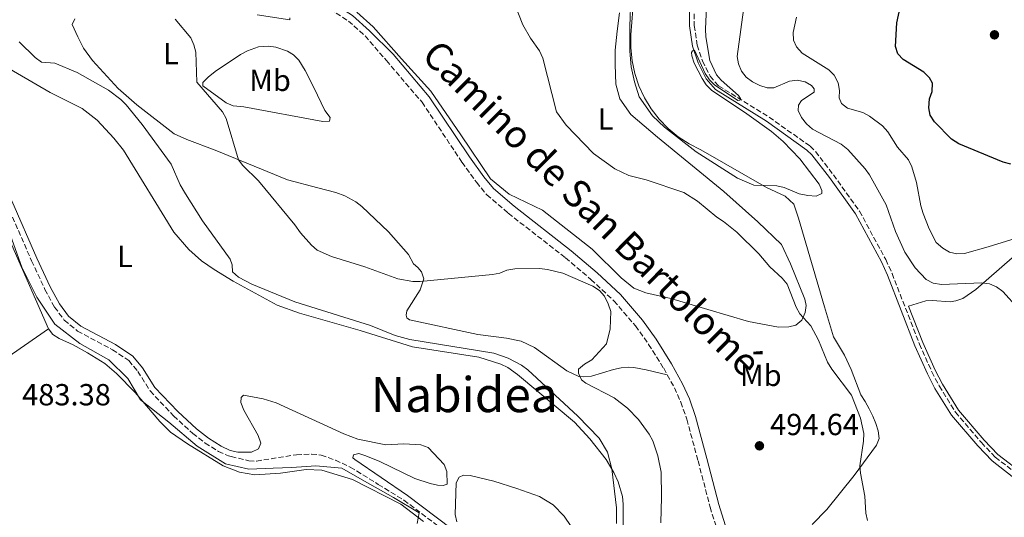
# Model space of a CAD drawing. Units: metres. Extents: x 566604 to 570042, y 4719500 to 4721846.
# Drawn here: x 569446 to 569769, y 4721055 to 4721218 of the extents above; entities that cross this region are included whole.
import ezdxf
from ezdxf.enums import TextEntityAlignment as Align

# ---------------------------------------------------------------- set-up
doc = ezdxf.new("R2010")
doc.units = ezdxf.units.M
doc.header["$MEASUREMENT"] = 0
doc.linetypes.add('DGN Style 3', pattern=[2.435890702152634, 1.739921930109024, -0.6959687720436097])
for name, color, linetype, lineweight in [('Barranco lineal', 142, 'DGN Style 3', 13), ('Camino', 7, 'DGN Style 3', 0), ('Cota de punto acotado terreno', 7, 'Continuous', 0), ('Curva de nivel directora', 30, 'Continuous', 30), ('Curva de nivel intermedia', 30, 'Continuous', 0), ('Etiqueta de uso rústico', 92, 'Continuous', 0), ('Fuente-manantial-naciente', 7, 'Continuous', 0), ('Límite de municipio', 7, 'Continuous', 0), ('Línea de cambio de uso (parcela vista)', 92, 'Continuous', 0), ('Margen derecho', 7, 'Continuous', 0), ('Punto acotado terreno (símbolo)', 7, 'Continuous', 0), ('Texto de Área (paraje) menor', 7, 'Continuous', 0)]:
    doc.layers.add(name, color=color, linetype=linetype, lineweight=lineweight)
doc.styles.add('Style-Arial', font='arial.ttf')

# ---------------------------------------------------------------- blocks, each defined once
blk = doc.blocks.new('5PATER')
at = {"layer": 'Fuente-manantial-naciente', "linetype": 'Continuous', "lineweight": 0}
h = blk.add_hatch(color=51, dxfattribs=at)
edge = h.paths.add_edge_path()
edge.add_ellipse((0, 0), major_axis=(-0.1095731443231308, -0.1110710700762829), ratio=0.9994222409660317, start_angle=0, end_angle=360)

msp = doc.modelspace()

# ---------------------------------------------------------------- linework, layer by layer
at = {"layer": 'Barranco lineal', "color": 142, "linetype": 'DGN Style 3', "lineweight": 13}
for points in [[(569667.1799999997, 4721227.279999999, 483.5), (569667.2100000001, 4721216.100000001, 483.7899999999936), (569668.1699999999, 4721209.66, 483.9900000000052), (569669.9199999999, 4721204.470000001, 484.3000000000029), (569672.4100000003, 4721199.52, 484.570000000007), (569675.1799999997, 4721196.300000001, 484.6699999999983), (569691.8099999996, 4721186.039999999, 484.929999999993), (569705.2400000002, 4721176.480000001, 485.429999999993), (569707.0199999996, 4721174.730000001, 485.4700000000012), (569712.8799999999, 4721167.130000001, 485.6199999999953), (569721.4800000004, 4721155.17, 486.0800000000018), (569730.0999999996, 4721139.27, 486.4400000000023), (569732.1600000003, 4721134.710000001, 486.4400000000023), (569741.1399999997, 4721111.539999999, 486.5899999999965), (569745.2400000002, 4721102.42, 486.820000000007), (569747.6699999999, 4721097.779999999, 486.9799999999959), (569752.9900000002, 4721089.15, 487.1199999999953), (569761.4900000002, 4721079.189999999, 487.4199999999983), (569766.0800000001, 4721074.380000001, 487.5899999999965), (569775.0499999998, 4721067.430000001, 487.8999999999942)], [(569441.3300000001, 4721157.689999999, 481.6199999999953), (569449.5300000003, 4721138.890000001, 482.2700000000041), (569453.9400000004, 4721129.49, 482.3699999999953), (569457.0700000003, 4721123.66, 482.4199999999983), (569460.29, 4721119.380000001, 482.4499999999971), (569464.6200000001, 4721115.77, 482.5399999999936), (569476.1200000001, 4721109.680000001, 482.5099999999948), (569481.5, 4721106.08, 482.4199999999983), (569484.4400000004, 4721102.560000001, 482.4499999999971), (569488.4900000002, 4721096.130000001, 482.4900000000052), (569496.1799999997, 4721087.960000001, 482.5200000000041), (569502.4699999997, 4721082.199999999, 482.5399999999936), (569506.5300000003, 4721079.02, 482.5599999999977), (569510.9500000002, 4721076.27, 482.570000000007), (569514.1699999999, 4721074.77, 482.5800000000018), (569515.0800000001, 4721074.550000001, 482.5899999999965), (569520.9299999997, 4721073.220000001, 482.6699999999983), (569523.4000000004, 4721073.08, 482.7599999999948), (569536.54, 4721075.17, 483.3399999999965), (569541.4800000004, 4721075.42, 483.3999999999942), (569544.6299999999, 4721075.029999999, 483.4400000000023), (569549.3499999996, 4721073.390000001, 483.5899999999965), (569554.2199999997, 4721071.15, 483.7299999999959), (569563.4100000003, 4721065.449999999, 483.0200000000041), (569571.8300000001, 4721060.26, 483.1000000000058), (569586.2400000002, 4721049.4, 483.8899999999995)]]:
    msp.add_polyline3d(points, dxfattribs=at)
at = {"layer": 'Camino', "color": 7, "linetype": 'DGN Style 3', "lineweight": 0}
for points in [[(569524.5599999991, 4721234.470000001, 494.9900000000052), (569543.4599999997, 4721224.180000001, 494.8300000000018), (569553.6200000009, 4721217.580000003, 494.429999999993), (569559.0599999991, 4721212.720000003, 494.1000000000057), (569566.0799999975, 4721204.62, 493.4700000000011), (569577.7899999977, 4721190.930000002, 492.0700000000069), (569590.8999999971, 4721171.26, 491.7799999999989), (569595.6600000003, 4721164.640000002, 491.679999999993), (569599.089999999, 4721160.530000002, 491.5), (569606.1200000008, 4721154.480000001, 491.3800000000047), (569624.9099999998, 4721139.850000001, 491.1100000000007), (569633.2800000005, 4721132.720000001, 490.8600000000006), (569640.8099999987, 4721125.710000001, 490.8899999999995), (569647.8799999985, 4721117.52, 491.2400000000052), (569652.2199999992, 4721111.430000001, 491.7700000000041), (569657.159999999, 4721103.560000001, 492.300000000003), (569658.329999998, 4721101.420000002, 492.4100000000035)], [(569658.329999998, 4721101.420000002, 492.4100000000035), (569660.6599999992, 4721097.160000001, 492.6399999999995), (569662.8200000006, 4721092.410000001, 492.9100000000034), (569664.7299999995, 4721086.840000002, 493.2100000000065), (569668.4699999989, 4721073.170000001, 494.1000000000057), (569672.3799999983, 4721058.020000001, 494.3699999999955), (569674.5599999976, 4721051.070000002, 494.1699999999981), (569676.9800000006, 4721045.820000002, 493.8000000000029), (569680.53, 4721040.210000001, 493.3300000000017), (569686.3599999994, 4721033.670000001, 492.679999999993), (569691.5499999995, 4721029.470000001, 492.1699999999983), (569699.1499999991, 4721025.15, 491.550000000003), (569705.489999998, 4721022.62, 491.3099999999977), (569713.7100000012, 4721020.270000001, 490.4199999999983), (569741.9100000003, 4721013.699999999, 489.1499999999943), (569758.4100000004, 4721009.990000002, 488.8899999999995), (569775.7199999974, 4721006.949999999, 489.4299999999931), (569792.2100000008, 4721004.130000001, 489.4600000000063), (569838.2600000022, 4720995.130000002, 490.179999999993), (569873.3099999977, 4720988.84, 491.7200000000011)]]:
    msp.add_polyline3d(points, dxfattribs=at)
at = {"layer": 'Curva de nivel directora', "color": 30, "linetype": 'Continuous', "lineweight": 30, "elevation": 500.0000000000003, "flags": 128}
msp.add_lwpolyline([(569771.1599999999, 4721170.54), (569768.6499999998, 4721171.270000001), (569754.0699999997, 4721177.279999999), (569751.6800000003, 4721178.75), (569746.1100000002, 4721184.539999999), (569744.72, 4721186.650000001), (569744.1999999991, 4721189.100000001), (569744.4800000008, 4721192.010000001), (569745.3500000002, 4721194.460000001), (569745.3999999994, 4721197.230000001), (569744.4899999998, 4721198.890000001), (569742.63, 4721200.82), (569735.7900000004, 4721204.939999999), (569734.0400000003, 4721206.850000001), (569733.2600000001, 4721209.220000002), (569733.6899999994, 4721216.949999999), (569734.8299999993, 4721221.980000001)], dxfattribs=at)
at = {"layer": 'Curva de nivel intermedia', "color": 30, "linetype": 'Continuous', "lineweight": 0, "flags": 128}
for points, elevation in [([(569603.100000001, 4721236.189999999), (569610.8700000006, 4721216.369999998), (569613.440000001, 4721211.980000001), (569616.3400000001, 4721207.850000001), (569617.5200000004, 4721205.429999999), (569621.9700000006, 4721187.789999999), (569625.110000001, 4721183.390000001), (569634.1600000013, 4721174.140000001), (569641.0700000001, 4721169.050000002), (569645.7599999995, 4721166.880000001), (569651.4500000003, 4721165.5), (569663.7400000015, 4721161.3), (569668.2900000003, 4721158.480000001), (569674.5900000011, 4721153.230000001), (569676.850000001, 4721151.809999999), (569681.1900000017, 4721148.269999999), (569688.4200000003, 4721141.160000001), (569692.0200000011, 4721136.9), (569696.0900000014, 4721133.140000001), (569697.7099999996, 4721131.240000002), (569700.6199999999, 4721123.659999999), (569701.8700000015, 4721121.46), (569705.4700000002, 4721117.52), (569707.9900000015, 4721112.749999999), (569710.9800000021, 4721105.619999999), (569712.4300000005, 4721103.240000002), (569718.8400000011, 4721094.77), (569721.8499999995, 4721087.21), (569722.8900000012, 4721082.140000001), (569722.8100000006, 4721079.640000001), (569721.6100000005, 4721071.57), (569721.7600000001, 4721069.08), (569723.2199999997, 4721061.57), (569723.5999999997, 4721056.009999999)], 490.0000000000001), ([(569646.7400000008, 4721234.699999998), (569646.05, 4721215.809999999), (569646.0900000003, 4721207.7), (569646.4800000016, 4721202.57), (569647.5800000012, 4721197.619999999), (569649.1000000011, 4721192.730000001), (569653.5300000012, 4721186.42), (569657.3900000014, 4721182.720000001), (569667.7800000005, 4721174.670000001), (569681.3900000006, 4721165.949999999)], 485.0000000000001), ([(569681.3900000006, 4721165.949999999), (569686.7500000005, 4721163.720000001), (569694.320000001, 4721163.45), (569696.7599999997, 4721162.88), (569701.6900000004, 4721160.899999999), (569704.4500000009, 4721160.260000001), (569707.2200000003, 4721160.130000001), (569709.0599999998, 4721160.949999998), (569709.0599999998, 4721161.890000001), (569708.2100000004, 4721163.990000002), (569701.8600000005, 4721172.349999998), (569696.3799999997, 4721178.039999999), (569692.5599999997, 4721181.28), (569684.4500000007, 4721187.140000001), (569672.85, 4721194.91), (569671.0999999997, 4721196.630000001), (569669.7499999999, 4721198.730000001), (569667.1600000013, 4721203.759999999), (569666.4400000017, 4721206.15), (569666.320000001, 4721207.250000001), (569666.6500000019, 4721207.829999999), (569667.3300000012, 4721207.970000001), (569670.8300000017, 4721200.399999999), (569672.2100000007, 4721198.27), (569673.8400000001, 4721196.689999999), (569681.5300000013, 4721191.499999999), (569682.1900000008, 4721191.600000001), (569682.4000000008, 4721192.149999999), (569681.7300000003, 4721193.189999999), (569676.0100000005, 4721198.130000001), (569674.5500000009, 4721199.880000001), (569672.270000001, 4721204.66), (569670.9500000001, 4721212.409999999), (569670.8800000007, 4721214.970000001), (569671.8399999996, 4721236.960000001)], 485.0000000000001), ([(569773.7500000005, 4721123.140000001), (569768.5300000013, 4721128.789999999), (569766.4600000015, 4721130.289999999), (569764.1700000005, 4721131.289999999), (569761.6500000014, 4721131.599999999), (569748.360000001, 4721131.069999998), (569745.7000000011, 4721131.539999999), (569743.4200000013, 4721132.720000001), (569739.7500000012, 4721136.569999999), (569736.3899999994, 4721141.659999999), (569733.2500000012, 4721148.480000001), (569730.1800000002, 4721157.27), (569724.7500000009, 4721167.050000001), (569723.3100000013, 4721169.09), (569717.6100000016, 4721175.399999999), (569715.4500000002, 4721177.179999999), (569706.0700000015, 4721182.039999997), (569704.0900000011, 4721183.800000001), (569702.4500000004, 4721185.869999999), (569701.3500000007, 4721188.17), (569701.4500000014, 4721189.999999999), (569702.4300000003, 4721191.460000001), (569706.6100000001, 4721194.269999999), (569706.5800000011, 4721195.33), (569705.7100000016, 4721196.439999999), (569703.6700000009, 4721197.579999999), (569701.0100000009, 4721198.130000001), (569698.5299999999, 4721197.859999998), (569693.2900000006, 4721195.67), (569691.1600000005, 4721195.640000001), (569688.78, 4721196.400000001), (569686.2800000011, 4721197.659999999), (569684.2900000018, 4721199.159999999), (569682.7000000004, 4721201.130000001), (569681.7000000012, 4721203.48), (569681.2600000009, 4721205.960000001), (569683.6700000004, 4721223.720000001)], 490.0000000000001), ([(569656.2200000002, 4721052.810000001), (569656.4800000016, 4721061.199999999), (569656.3000000007, 4721069.449999999), (569655.2900000003, 4721074.800000001), (569653.6100000017, 4721079.729999999), (569652.4000000003, 4721081.92), (569648.8600000021, 4721086.720000001), (569645.3200000015, 4721090.489999999), (569640.8700000012, 4721093.84), (569631.5999999996, 4721098.63), (569630.1600000003, 4721099.800000001), (569629.2100000002, 4721102), (569629.2300000003, 4721103.279999998), (569631.1300000002, 4721104.899999999), (569633.5300000008, 4721106.300000001), (569638.4000000014, 4721111.550000001), (569639.6300000007, 4721116.509999999), (569639.8300000018, 4721122.199999999), (569638.94, 4721124.720000001), (569637.7199999996, 4721127.210000001), (569636.0600000012, 4721129.07), (569633.9100000008, 4721130.499999999), (569624.0800000007, 4721134.84), (569619.02, 4721136.039999997), (569616.3500000013, 4721136.310000001), (569608.2700000011, 4721136.189999999), (569605.6600000004, 4721135.83), (569603.3800000005, 4721134.810000001), (569600.9199999997, 4721134.319999998), (569577.2300000011, 4721132.05), (569574.720000001, 4721132.059999999), (569569.7900000003, 4721132.949999998), (569559.0500000002, 4721136.84), (569548.0700000009, 4721140.3), (569543.3100000002, 4721142.390000001), (569541.4400000013, 4721144.039999999), (569537.8800000007, 4721148.09), (569536.0500000002, 4721150.680000001), (569524.0499999995, 4721165.07), (569518.9199999997, 4721170.140000001), (569517.5600000008, 4721171.960000002), (569513.5000000016, 4721185.58), (569512.2099999997, 4721187.720000001), (569503.800000001, 4721197.560000001), (569503.5400000017, 4721207.369999999), (569502.86, 4721209.79), (569501.8400000007, 4721212.080000001), (569496.7199999999, 4721218.220000001)], 490.0000000000001), ([(569790.2900000007, 4721151.609999998), (569763.7600000014, 4721143.4), (569755.9699999996, 4721141.289999999), (569753.4500000007, 4721141.100000001), (569751.040000001, 4721141.749999999), (569748.8400000016, 4721143.05), (569746.6500000011, 4721144.849999999), (569744.3100000009, 4721149.369999998), (569742.410000001, 4721154.34), (569741.5800000017, 4721156.890000001), (569740.1900000015, 4721164.59), (569738.6400000004, 4721169.720000001), (569737.5899999997, 4721171.99), (569733.990000001, 4721176.17), (569730.7900000003, 4721181.159999999), (569728.9800000021, 4721183.140000001), (569724.7599999999, 4721186.369999999), (569722.5400000003, 4721187.51), (569717.5500000013, 4721189.019999998), (569715.5799999998, 4721190.55), (569714.8400000001, 4721192.330000001), (569714.8700000013, 4721194.829999999), (569714.4500000011, 4721197.319999999), (569713.1700000004, 4721199.859999998), (569711.370000001, 4721201.59), (569702.6400000004, 4721207.069999999), (569700.8300000001, 4721209.079999999), (569699.7800000017, 4721211.350000001), (569699.7200000013, 4721213.769999999), (569700.7699999996, 4721218.819999999)], 495), ([(569640.1800000005, 4721070.59), (569638.7200000009, 4721075.989999999), (569635.9699999995, 4721080.67), (569629.0000000001, 4721087.840000001), (569612.490000001, 4721103.09), (569610.5100000007, 4721104.609999998), (569606.1299999999, 4721106.88), (569601.4100000013, 4721108.569999999), (569573.7700000011, 4721112.970000001), (569569.0000000012, 4721114.37), (569560.8400000005, 4721117.640000001), (569535.9600000007, 4721125.430000001), (569521.8800000013, 4721131.17), (569517.4700000013, 4721133.460000001), (569515.5500000013, 4721135.26), (569515.3800000014, 4721137.49), (569514.7199999997, 4721139.41), (569505.7000000009, 4721151.95), (569500.0800000017, 4721160.810000001), (569498.3600000006, 4721163.77), (569495.3400000008, 4721170.640000001), (569485.8500000002, 4721183.59), (569480.6199999999, 4721190.119999998), (569478.8200000006, 4721191.859999999), (569474.7999999995, 4721194.859999998), (569464.5600000002, 4721200.720000001), (569457.230000001, 4721203.789999999), (569452.8200000009, 4721204.13), (569450.7700000014, 4721205.569999999), (569445.4400000004, 4721210.730000001)], 485.0000000000001), ([(569641.62, 4721052.569999999), (569641.6800000003, 4721057.739999999), (569640.1800000005, 4721070.59)], 485.0000000000001), ([(569589.2600000009, 4721053.180000001), (569588.6999999998, 4721055.609999999), (569588.9500000002, 4721065.980000001), (569589.9600000004, 4721067.859999998), (569591.4300000012, 4721068.499999999), (569593.6100000006, 4721068.329999999), (569601.3200000019, 4721066.480000001), (569608.8800000013, 4721064.109999999), (569616.3500000013, 4721061.519999999), (569620.8700000008, 4721058.77), (569624.4200000003, 4721055.06), (569628.9000000019, 4721048.600000001)], 485.0000000000001), ([(569723.5999999997, 4721056.009999999), (569724.1000000003, 4721053.56)], 490.0000000000001)]:
    msp.add_lwpolyline(points, dxfattribs=dict(at, elevation=elevation))
at = {"layer": 'Límite de municipio', "color": 7, "linetype": 'Continuous', "lineweight": 0}
msp.add_polyline3d([(569442.0399999992, 4721148.730000001, 482.06), (569446.3399999999, 4721136.75, 482.35), (569451.2399999984, 4721126.939999999, 482.49), (569457.1400000006, 4721118.040000001, 482.58), (569465.3999999985, 4721111.74, 482.66), (569474.9200000018, 4721106.34, 482.64), (569481.1499999985, 4721100.25, 482.64), (569485.3599999994, 4721093.220000001, 482.77), (569494.6600000003, 4721085.92, 482.77), (569503.9699999989, 4721077.980000001, 482.9), (569513.25, 4721072.210000001, 482.98), (569520.9200000018, 4721070.460000001, 482.95), (569528.9299999997, 4721070.76, 483.09), (569535.0300000012, 4721071.01, 483.25), (569542.9200000018, 4721071.560000001, 483.28), (569551.4600000009, 4721070.720000001, 483.68), (569558.1499999985, 4721066.92, 483.51), (569568.4400000013, 4721061.16, 483.76), (569576.8099999987, 4721056.130000001, 483.59), (569576.2399999984, 4721052.560000001, 484.61)], dxfattribs=at)
at = {"layer": 'Línea de cambio de uso (parcela vista)', "color": 92, "linetype": 'Continuous', "lineweight": 0}
for points in [[(569375.9100000003, 4721268.609999999, 480.6300000000047), (569377.1699999999, 4721266.16, 480.679999999993), (569378.6299999999, 4721262.289999999, 480.7299999999959), (569383.1900000004, 4721242.810000001, 480.9199999999983), (569385.9299999997, 4721234.01, 480.929999999993), (569389.8799999999, 4721223.07, 480.9400000000023), (569393.9000000004, 4721213.84, 481.1000000000058), (569397.8300000001, 4721207.470000001, 481.2299999999959), (569426.9600000001, 4721171.17, 481.8099999999977), (569431.5, 4721165.17, 481.8999999999942), (569435.6900000004, 4721158.930000001, 482), (569438.1699999999, 4721154.58, 482.0599999999977), (569442.3399999999, 4721145.779999999, 482.1999999999971), (569455.0800000001, 4721116.539999999, 482.679999999993)], [(569647.2999999998, 4721225.65, 484.179999999993), (569646.3899999997, 4721213.01, 484.4900000000052), (569646.3499999996, 4721208.74, 484.6300000000047), (569646.7800000003, 4721204.5, 484.75), (569647.6799999997, 4721200.32, 484.8600000000006), (569649.04, 4721196.279999999, 484.9400000000023), (569650.8399999999, 4721192.41, 485), (569653.0599999996, 4721188.76, 485.0299999999989), (569655.6699999999, 4721185.380000001, 485.0399999999936), (569658.6399999997, 4721182.32, 485.0200000000041), (569661.9299999997, 4721179.600000001, 484.9900000000052), (569665.5099999999, 4721177.27, 484.9199999999983), (569669.3200000003, 4721175.34, 484.8399999999965), (569690.8899999997, 4721162.939999999, 485.1100000000006), (569697.0599999996, 4721160.07, 485.4199999999983), (569699.8799999999, 4721157.42, 485.6100000000006), (569701.4299999997, 4721152.890000001, 485.6900000000023), (569709.9699999997, 4721123.710000001, 486.5399999999936), (569712.9500000002, 4721113.930000001, 487.5800000000018), (569716.54, 4721107.9, 487.5800000000018), (569718.7100000001, 4721103.17, 487.6600000000035), (569721.9299999997, 4721094.880000001, 487.8500000000058), (569723.3499999996, 4721092.689999999, 487.8899999999995), (569724.6799999997, 4721090.25, 487.929999999993), (569725.8200000003, 4721087.869999999, 487.9700000000012), (569726.8499999996, 4721085.480000001, 488), (569727.6200000001, 4721083.060000001, 488.1600000000035), (569727.8799999999, 4721080.5, 488.3099999999977), (569727.0700000003, 4721078.289999999, 488.6199999999953), (569719.7000000002, 4721068.380000001, 489.5500000000029), (569710.6900000004, 4721057.199999999, 490.8600000000006), (569705.9100000003, 4721052.24, 490.9400000000023)], [(569665.5800000001, 4721227.32, 484.3099999999977), (569665.6100000005, 4721215.980000001, 484.6000000000058), (569666.6100000005, 4721209.289999999, 484.8000000000029), (569668.4299999997, 4721203.850000001, 485.1100000000006), (569671.0700000003, 4721198.619999999, 485.3800000000047), (569674.1299999999, 4721195.060000001, 485.4799999999959), (569690.9199999999, 4721184.710000001, 485.7400000000052), (569704.2000000002, 4721175.24, 486.2400000000052), (569705.8200000003, 4721173.67, 486.2799999999989), (569711.5899999999, 4721166.17, 486.4400000000023), (569720.1100000005, 4721154.32, 486.8899999999995), (569728.6600000003, 4721138.550000001, 487.25), (569730.6799999997, 4721134.09, 487.25), (569739.6600000003, 4721110.92, 487.3999999999942), (569743.79, 4721101.710000001, 487.6300000000047), (569746.2699999996, 4721096.980000001, 487.7899999999936), (569751.6900000004, 4721088.199999999, 487.929999999993), (569760.2999999998, 4721078.119999999, 488.2299999999959), (569765, 4721073.189999999, 488.3999999999942), (569774.1399999997, 4721066.109999999, 488.7100000000065)], [(569463.75, 4721218.359999999, 488.8099999999977), (569462.8300000001, 4721216.4, 488.3899999999995), (569464.6900000004, 4721212.359999999, 487.820000000007), (569466.6399999997, 4721208.730000001, 487.3800000000047), (569469.5099999999, 4721204.66, 486.8699999999953), (569477.9699999997, 4721195.439999999, 485.5299999999989), (569484.0800000001, 4721190.039999999, 485.6100000000006), (569496.4100000003, 4721180.57, 486.6900000000023), (569500.5700000003, 4721178.65, 487.0200000000041), (569509.9000000004, 4721175.189999999, 488), (569533.6500000004, 4721165.460000001, 492.1000000000058), (569543.54, 4721162.77, 493.3300000000018), (569549.4299999997, 4721161.300000001, 493.320000000007), (569552.4500000002, 4721160.180000001, 493.2200000000012), (569556.0099999999, 4721158.220000001, 493.0299999999989), (569557.9900000002, 4721156.710000001, 492.8699999999953), (569566.7599999999, 4721148.34, 492.4799999999959), (569573.3899999997, 4721140.970000001, 492.1699999999983), (569574.9500000002, 4721137.859999999, 491.7899999999936), (569576.4100000003, 4721136.66, 491.7100000000065), (569577.5599999996, 4721135.210000001, 491.1699999999983), (569578.4000000004, 4721132.930000001, 490.3899999999995), (569577.1600000003, 4721129.32, 489.4700000000012), (569572.7699999996, 4721122.41, 488.3099999999977), (569572.5599999996, 4721120.980000001, 488.1499999999942), (569572.7699999996, 4721120.119999999, 488), (569573.6500000004, 4721119.460000001, 487.9199999999983), (569596.1699999999, 4721114.619999999, 487.8399999999965), (569605.5300000003, 4721113.51, 488.0800000000018), (569610.3899999997, 4721112.5, 488.75), (569614.7599999999, 4721110.439999999, 489.0899999999965), (569625.2999999998, 4721102.720000001, 489.6999999999971), (569629.3099999996, 4721100.91, 489.7799999999989), (569630.9800000004, 4721100.710000001, 490.0099999999948), (569633.4600000001, 4721100.949999999, 490.2400000000052), (569640.6600000003, 4721103.189999999, 490.7200000000012), (569643.2100000001, 4721103.689999999, 490.6999999999971), (569645.6699999999, 4721103.91, 491.1300000000047), (569647.3499999996, 4721103.800000001, 491.3999999999942), (569651.4500000002, 4721103.050000001, 491.4799999999959), (569658.3300000001, 4721101.42, 492.4100000000035)], [(569534.3499999996, 4721218.67, 494.7599999999948), (569534.3700000001, 4721217.970000001, 494.6100000000006), (569523.5899999999, 4721219.65, 494.070000000007)], [(569556.3399999999, 4721220.470000001, 493.8500000000058), (569561.6900000004, 4721215.730000001, 493.6900000000023), (569571.0700000003, 4721205.210000001, 492.8099999999977), (569580.6900000004, 4721194.59, 492.1499999999942), (569590.5300000003, 4721180.26, 491.6499999999942), (569600.25, 4721165.800000001, 491.5299999999989), (569606.4199999999, 4721160.710000001, 491.179999999993), (569617.4100000003, 4721155.439999999, 490.7599999999948), (569633.7100000001, 4721142.67, 490.679999999993), (569643.1399999997, 4721133.27, 490.7599999999948), (569647.3700000001, 4721129.83, 490.7599999999948), (569651.3399999999, 4721128.359999999, 490.8000000000029), (569659.5199999996, 4721126.480000001, 490.9499999999971), (569671.7100000001, 4721122.84, 491.1100000000006), (569684.9900000002, 4721118.9, 490.6399999999995), (569694.8700000001, 4721117.060000001, 490.4100000000035), (569698.2999999998, 4721117.15, 490.2200000000012), (569700.54, 4721117.710000001, 489.679999999993), (569702.5, 4721119.34, 489.2100000000065), (569703.6399999997, 4721121.9, 489.0200000000041), (569704.0099999999, 4721124.140000001, 488.9400000000023), (569703.5199999996, 4721126.289999999, 488.8300000000018), (569698.8200000003, 4721137.91, 488.7100000000065), (569695.8700000001, 4721144.24, 488.8600000000006), (569688.0999999996, 4721151.630000001, 488.8600000000006), (569676.9199999999, 4721161.630000001, 488.2899999999936), (569655.1399999997, 4721179.480000001, 488.0899999999965), (569646.4100000003, 4721186.880000001, 487.8600000000006), (569642.7800000003, 4721192.07, 487.7100000000065), (569641.4100000003, 4721196.890000001, 487.5099999999948), (569641.1799999997, 4721203.279999999, 487.3999999999942), (569641.2100000001, 4721208.01, 487.3600000000006), (569641.9100000003, 4721214.220000001, 487.2799999999989), (569642.6100000005, 4721220.27, 487.2400000000052)], [(569545.2199999997, 4721184.619999999, 493.6699999999983), (569519.3099999996, 4721189.4, 491.0099999999948), (569515.79, 4721189.699999999, 490.6999999999971), (569513.5099999999, 4721190.680000001, 490.4799999999959), (569505.79, 4721196.350000001, 489.8500000000058), (569505.7999999998, 4721197.350000001, 489.8099999999977), (569507.5, 4721199.17, 489.929999999993), (569509.8899999997, 4721201, 490.7400000000052), (569518.2199999997, 4721206.600000001, 492.320000000007), (569520.4299999997, 4721207.779999999, 492.5500000000029), (569524.0700000003, 4721209.09, 492.8999999999942), (569527.3899999997, 4721209.359999999, 493.6699999999983), (569529.8200000003, 4721209, 493.9799999999959), (569533.6200000001, 4721207.710000001, 494.5399999999936), (569535.5599999996, 4721206.5, 494.8699999999953), (569537.3300000001, 4721204.710000001, 495.1199999999953), (569539.3899999997, 4721201.33, 495.3099999999977), (569542.2599999999, 4721195.74, 495.0599999999977), (569545.8700000001, 4721188.230000001, 494.1000000000058), (569547.5999999996, 4721185.91, 494.1300000000047), (569547.4199999999, 4721184.710000001, 494.1000000000058), (569545.2199999997, 4721184.619999999, 493.6699999999983)], [(569643.8200000003, 4721043.859999999, 486.0299999999989), (569643.9000000004, 4721058.970000001, 485.179999999993), (569643.5899999999, 4721061.430000001, 485.1199999999953), (569642.1900000004, 4721066.24, 485.0099999999948), (569640.8099999996, 4721069.34, 484.929999999993), (569638.2800000003, 4721073.640000001, 484.7799999999989), (569632.9299999997, 4721080.42, 484.6900000000023), (569627.8700000001, 4721085.930000001, 484.7200000000012), (569609.1900000004, 4721101.560000001, 484.4900000000052), (569605.9199999999, 4721103.800000001, 484.25), (569603.6900000004, 4721104.939999999, 484.0399999999936), (569596.4600000001, 4721107.199999999, 483.6699999999983), (569574.6100000005, 4721110.560000001, 483.9400000000023), (569557.4199999999, 4721115.949999999, 483.8699999999953), (569537.5599999996, 4721121.640000001, 483.4600000000065), (569530.2199999997, 4721124.33, 483.3300000000018), (569515.79, 4721132.16, 483.0800000000018), (569509.4900000002, 4721136.01, 482.9400000000023), (569505.4100000003, 4721138.9, 482.8999999999942), (569501.2199999997, 4721142.619999999, 482.8699999999953), (569496.2699999996, 4721148.289999999, 482.7899999999936), (569479.6900000004, 4721175.24, 482.8600000000006), (569476.5700000003, 4721179.140000001, 482.8300000000018), (569471.1299999999, 4721185.01, 482.7100000000065), (569466.1299999999, 4721188.859999999, 482.6000000000058), (569455.7000000002, 4721194.100000001, 482.3300000000018), (569438.8399999999, 4721203.83, 481.3899999999995)], [(569443.0499999998, 4721158.52, 481.6199999999953), (569451.2800000003, 4721139.689999999, 482.2700000000041), (569455.6500000004, 4721130.350000001, 482.3699999999953), (569458.6900000004, 4721124.699999999, 482.4199999999983), (569461.6900000004, 4721120.710000001, 482.4499999999971), (569465.6900000004, 4721117.369999999, 482.5399999999936), (569477.0999999996, 4721111.33, 482.5099999999948), (569482.7999999998, 4721107.52, 482.4199999999983), (569485.9900000002, 4721103.689999999, 482.4499999999971), (569490.0199999996, 4721097.310000001, 482.4900000000052), (569497.5300000003, 4721089.33, 482.5200000000041), (569503.7199999997, 4721083.66, 482.5399999999936), (569507.6299999999, 4721080.59, 482.5599999999977), (569511.8600000005, 4721077.960000001, 482.570000000007), (569514.7999999998, 4721076.59, 482.5800000000018), (569517.25, 4721076.01, 482.6399999999995), (569521.7999999998, 4721076.01, 482.7299999999959), (569524.0300000003, 4721077.08, 482.8000000000029), (569524.8700000001, 4721078.939999999, 482.8800000000047), (569524, 4721081.470000001, 482.9199999999983), (569519.2100000001, 4721089.859999999, 483.1199999999953), (569518.3099999996, 4721092.289999999, 483.0899999999965), (569518.3399999999, 4721093.970000001, 483.0800000000018), (569519.1299999999, 4721094.76, 483.0800000000018), (569525.5599999996, 4721093.539999999, 483.1199999999953), (569529.8499999996, 4721092.189999999, 483.1900000000023), (569552.0899999999, 4721082.100000001, 483.5399999999936), (569556.75, 4721080.279999999, 483.5800000000018), (569565.8600000005, 4721078.460000001, 483.5399999999936), (569571.8600000005, 4721078.789999999, 484.4100000000035), (569577.4100000003, 4721078.390000001, 484.429999999993), (569579.75, 4721077.51, 484.4900000000052), (569585.0099999999, 4721071.949999999, 484.570000000007), (569585.9600000001, 4721069.640000001, 484.7200000000012), (569586.0099999999, 4721065.5, 484.7200000000012), (569584.7800000003, 4721065.09, 484.8000000000029), (569582.9000000004, 4721065.230000001, 484.8000000000029), (569580.4400000004, 4721065.720000001, 484.8000000000029), (569575.4400000004, 4721067.359999999, 484.8000000000029), (569563.9199999999, 4721072.949999999, 484.7200000000012), (569559.3399999999, 4721074.779999999, 484.7100000000065), (569556.9800000004, 4721075.539999999, 484.7200000000012), (569555.2599999999, 4721075.189999999, 484.8000000000029), (569555.04, 4721074.130000001, 484.8000000000029), (569555.6699999999, 4721073.640000001, 484.7799999999989), (569573, 4721061.810000001, 484.2599999999948), (569587.3899999997, 4721050.970000001, 485.0500000000029)], [(569775.8399999999, 4721143.59, 492.070000000007), (569759.7000000002, 4721129.460000001, 489.9700000000012), (569755.4500000002, 4721126.439999999, 489.1900000000023), (569753.0800000001, 4721125.67, 488.9799999999959), (569751.2000000002, 4721125.439999999, 488.8699999999953), (569745.4699999997, 4721125.810000001, 488.3999999999942), (569743.2400000002, 4721125.75, 488.0200000000041), (569737.5999999996, 4721123.99, 486.8600000000006), (569742.25, 4721112, 486.9400000000023), (569746.3200000003, 4721102.939999999, 487.1600000000035), (569748.7100000001, 4721098.369999999, 487.3300000000018), (569753.9600000001, 4721089.859999999, 487.4700000000012), (569762.3799999999, 4721080, 487.7700000000041), (569766.8899999997, 4721075.279999999, 487.929999999993), (569775.7400000002, 4721068.430000001, 488.25)], [(569455.0800000001, 4721116.539999999, 482.679999999993), (569424.8899999997, 4721095.600000001, 483.7599999999948), (569355.7000000002, 4721040.779999999, 487.1600000000035), (569338.6500000004, 4721028.67, 489.1499999999942)], [(569455.0800000001, 4721116.539999999, 482.679999999993), (569456.5, 4721114.67, 482.6399999999995), (569458.6299999999, 4721113.300000001, 482.6600000000035), (569463.1699999999, 4721111.24, 482.7100000000065), (569467.9000000004, 4721108.630000001, 482.7100000000065), (569473.5599999996, 4721105.100000001, 482.7100000000065), (569477.4000000004, 4721101.869999999, 482.7100000000065), (569483.5899999999, 4721095.67, 482.7100000000065), (569491.6799999997, 4721086.060000001, 482.9100000000035), (569495.2199999997, 4721082.560000001, 483), (569500.7400000002, 4721078.730000001, 483.0599999999977), (569512.4199999999, 4721071.539999999, 483.1000000000058), (569517.8700000001, 4721069.5, 483.1000000000058), (569522.8399999999, 4721068.630000001, 483.1000000000058), (569531.3399999999, 4721069.08, 483.25), (569539.7199999997, 4721070.310000001, 483.179999999993), (569544.9000000004, 4721070.119999999, 483.25), (569555, 4721067.050000001, 483.8399999999965), (569570.7999999998, 4721058.9, 484.2599999999948), (569578.2800000003, 4721053.27, 484.6699999999983)]]:
    msp.add_polyline3d(points, dxfattribs=at)
at = {"layer": 'Margen derecho', "color": 7, "linetype": 'Continuous', "lineweight": 0}
msp.add_polyline3d([(569538.4499999986, 4721229.460000002, 494.8800000000047), (569544.6099999987, 4721226.100000001, 494.8300000000018), (569554.98, 4721219.369999999, 494.429999999993), (569560.5499999999, 4721214.390000002, 494.1000000000057), (569568.2800000014, 4721206.66, 493.4700000000011), (569580.1799999994, 4721192.740000002, 492.0700000000069), (569593.3700000015, 4721172.970000002, 491.7799999999989), (569598.0399999984, 4721166.480000001, 491.679999999993), (569601.239999997, 4721162.640000001, 491.5), (569608.0199999985, 4721156.800000003, 491.3800000000047), (569626.8000000007, 4721142.180000001, 491.1100000000007), (569635.280000001, 4721134.960000004, 490.8600000000006), (569642.9799999989, 4721127.800000001, 490.8899999999995), (569650.2399999988, 4721119.37, 491.2400000000052), (569654.7100000014, 4721113.100000001, 491.7700000000041), (569659.7399999984, 4721105.08, 492.300000000003), (569663.3500000006, 4721098.510000001, 492.6399999999995), (569665.609999998, 4721093.52, 492.9100000000034), (569667.6000000017, 4721087.720000002, 493.2100000000065), (569671.3700000002, 4721073.939999999, 494.1000000000057), (569675.2699999984, 4721058.840000001, 494.3699999999955), (569677.3599999984, 4721052.150000001, 494.1699999999981)], dxfattribs=at)

# ---------------------------------------------------------------- block references
at = {"layer": 'Punto acotado terreno (símbolo)', "color": 7, "linetype": 'Continuous', "lineweight": 0, "xscale": 10, "yscale": 10, "zscale": 10}
for p in [(569765.7999999999, 4721213.060000002, 502.679999999993), (569688.609999998, 4721078.11, 494.6399999999995)]:
    msp.add_blockref('5PATER', p, dxfattribs=at)

# ---------------------------------------------------------------- texts
at = {"color": 7, "linetype": 'Continuous', "lineweight": 0, "style": 'Style-Arial'}
msp.add_text('Camino de San Bartolomé', height=9, rotation=315.214, dxfattribs=at).set_placement((569630.3814846426, 4721152.9803966, 490.9400000000023), align=Align.CENTER)
at = {"layer": 'Cota de punto acotado terreno', "color": 7, "linetype": 'Continuous', "lineweight": 0, "style": 'Style-Arial'}
for s, p in [('483.38', (569446.4400000023, 4721091.390000002, 483.3800000000047)), ('494.64', (569692.1099999987, 4721081.61, 494.6399999999995))]:
    msp.add_text(s, height=7.000000000000002, dxfattribs=at).set_placement(p)
at = {"layer": 'Etiqueta de uso rústico', "color": 92, "linetype": 'Continuous', "lineweight": 0, "style": 'Style-Arial'}
for s, p in [('L', (569495.2814203796, 4721206.890010001, 488.570000000007)), ('Mb', (569527.8702462432, 4721198.110009999, 492.7400000000052)), ('L', (569638.0714203798, 4721185.42001, 488.7899999999936)), ('L', (569480.2514203781, 4721140.280010001, 482.6100000000006)), ('Mb', (569689.0702462422, 4721101.240010001, 492.3300000000018))]:
    msp.add_text(s, height=7.000000000000002, dxfattribs=at).set_placement(p, align=Align.MIDDLE_CENTER)
at = {"layer": 'Texto de Área (paraje) menor', "color": 7, "linetype": 'Continuous', "lineweight": 0, "style": 'Style-Arial'}
msp.add_text('Nabidea', height=11.5, dxfattribs=at).set_placement((569591.6485732435, 4721094.92001, 484.1100000000006), align=Align.MIDDLE_CENTER)

doc.saveas('drawing.dxf')
